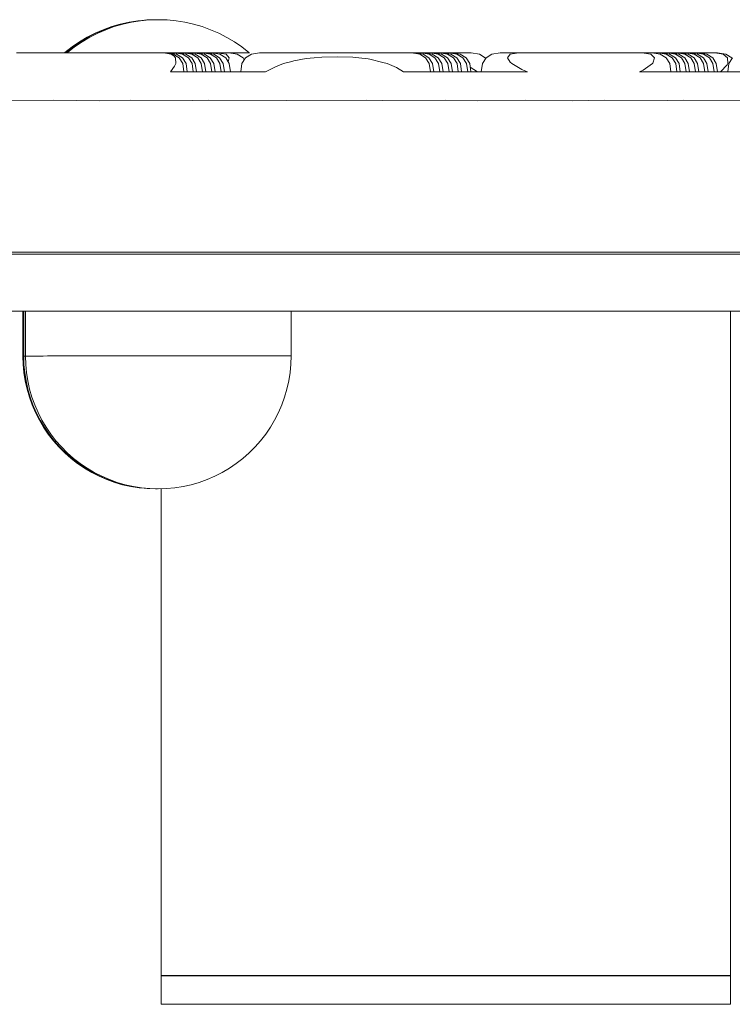
# Model space of a CAD drawing. Units: millimetres. Extents: x -11404 to -5419, y -5794 to 1513.
# Drawn here: x -7589 to -7514, y 180 to 284 of the extents above; entities that cross this region are included whole.
import ezdxf

# ---------------------------------------------------------------- set-up
doc = ezdxf.new("R2010")
doc.units = ezdxf.units.MM
doc.header["$MEASUREMENT"] = 0
doc.layers.add('Konstrukcja - Stropy', color=7, linetype='Continuous')
doc.layers.add('Wnętrze - Umeblowanie', color=7, linetype='Continuous')
doc.layers.add('Konstrukcja - Stropy_Nr_pióra__1', color=7, linetype='Continuous', lineweight=13)
doc.layers.add('Wnętrze - Umeblowanie_Nr_pióra__1', color=7, linetype='Continuous', lineweight=13)

# ---------------------------------------------------------------- blocks, each defined once
blk = doc.blocks.new('ElemPrzekroju_6')
at = {"layer": 'Konstrukcja - Stropy_Nr_pióra__1', "linetype": 'Continuous'}
for p, q in [((-7578.5, 258.92), (-7590.77, 258.92)), ((-7565.18, 258.92), (-7578.5, 258.92)), ((-7551.22, 258.92), (-7565.18, 258.92)), ((-7537.05, 258.92), (-7551.22, 258.92)), ((-7523.09, 258.92), (-7537.05, 258.92)), ((-7509.77, 258.92), (-7523.09, 258.92)), ((-7578.5, 252.92), (-7590.77, 252.92)), ((-7565.18, 252.92), (-7578.5, 252.92)), ((-7551.22, 252.92), (-7565.18, 252.92)), ((-7537.05, 252.92), (-7551.22, 252.92)), ((-7523.09, 252.92), (-7537.05, 252.92)), ((-7509.77, 252.92), (-7523.09, 252.92))]:
    blk.add_line(p, q, dxfattribs=at)
blk = doc.blocks.new('ElemPrzekroju_19')
at = {"layer": 'Wnętrze - Umeblowanie_Nr_pióra__1', "linetype": 'Continuous'}
for p, q in [((-7574.03, 182.9), (-7574.13, 182.9)), ((-7574.13, 179.9), (-7574.13, 182.9)), ((-7573.81, 182.9), (-7574.03, 182.9)), ((-7573.48, 182.9), (-7573.81, 182.9)), ((-7573.03, 182.9), (-7573.48, 182.9)), ((-7572.46, 182.9), (-7573.03, 182.9)), ((-7571.79, 182.9), (-7572.46, 182.9)), ((-7571, 182.9), (-7571.79, 182.9)), ((-7570.11, 182.9), (-7571, 182.9)), ((-7569.12, 182.9), (-7570.11, 182.9)), ((-7568.03, 182.9), (-7569.12, 182.9)), ((-7566.84, 182.9), (-7568.03, 182.9)), ((-7565.57, 182.9), (-7566.84, 182.9)), ((-7564.21, 182.9), (-7565.57, 182.9)), ((-7562.77, 182.9), (-7564.21, 182.9)), ((-7561.25, 182.9), (-7562.77, 182.9)), ((-7559.67, 182.9), (-7561.25, 182.9)), ((-7558.03, 182.9), (-7559.67, 182.9)), ((-7556.33, 182.9), (-7558.03, 182.9)), ((-7554.59, 182.9), (-7556.33, 182.9)), ((-7552.8, 182.9), (-7554.59, 182.9)), ((-7550.98, 182.9), (-7552.8, 182.9)), ((-7549.14, 182.9), (-7550.98, 182.9)), ((-7547.27, 182.9), (-7549.14, 182.9)), ((-7545.39, 182.9), (-7547.27, 182.9)), ((-7543.5, 182.9), (-7545.39, 182.9)), ((-7541.62, 182.9), (-7543.5, 182.9)), ((-7539.75, 182.9), (-7541.62, 182.9)), ((-7537.9, 182.9), (-7539.75, 182.9)), ((-7536.07, 182.9), (-7537.9, 182.9)), ((-7534.27, 182.9), (-7536.07, 182.9)), ((-7532.51, 182.9), (-7534.27, 182.9)), ((-7530.79, 182.9), (-7532.51, 182.9)), ((-7529.13, 182.9), (-7530.79, 182.9)), ((-7527.53, 182.9), (-7529.13, 182.9)), ((-7525.99, 182.9), (-7527.53, 182.9)), ((-7524.53, 182.9), (-7525.99, 182.9)), ((-7523.14, 182.9), (-7524.53, 182.9)), ((-7521.84, 182.9), (-7523.14, 182.9)), ((-7520.62, 182.9), (-7521.84, 182.9)), ((-7519.5, 182.9), (-7520.62, 182.9)), ((-7518.47, 182.9), (-7519.5, 182.9)), ((-7517.55, 182.9), (-7518.47, 182.9)), ((-7516.73, 182.9), (-7517.55, 182.9)), ((-7516.01, 182.9), (-7516.73, 182.9)), ((-7515.41, 182.9), (-7516.01, 182.9)), ((-7514.93, 182.9), (-7515.41, 182.9)), ((-7514.55, 182.9), (-7514.93, 182.9)), ((-7514.3, 182.9), (-7514.55, 182.9)), ((-7514.16, 182.9), (-7514.3, 182.9)), ((-7514.14, 182.9), (-7514.16, 182.9)), ((-7514.14, 179.9), (-7514.14, 182.9)), ((-7574.03, 179.9), (-7574.13, 179.9)), ((-7573.81, 179.9), (-7574.03, 179.9)), ((-7573.48, 179.9), (-7573.81, 179.9)), ((-7573.03, 179.9), (-7573.48, 179.9)), ((-7572.46, 179.9), (-7573.03, 179.9)), ((-7571.79, 179.9), (-7572.46, 179.9)), ((-7571, 179.9), (-7571.79, 179.9)), ((-7570.11, 179.9), (-7571, 179.9)), ((-7569.12, 179.9), (-7570.11, 179.9)), ((-7568.03, 179.9), (-7569.12, 179.9)), ((-7566.84, 179.9), (-7568.03, 179.9)), ((-7565.57, 179.9), (-7566.84, 179.9)), ((-7564.21, 179.9), (-7565.57, 179.9)), ((-7562.77, 179.9), (-7564.21, 179.9)), ((-7561.25, 179.9), (-7562.77, 179.9)), ((-7559.67, 179.9), (-7561.25, 179.9)), ((-7558.03, 179.9), (-7559.67, 179.9)), ((-7556.33, 179.9), (-7558.03, 179.9)), ((-7554.59, 179.9), (-7556.33, 179.9)), ((-7552.8, 179.9), (-7554.59, 179.9)), ((-7550.98, 179.9), (-7552.8, 179.9)), ((-7549.14, 179.9), (-7550.98, 179.9)), ((-7547.27, 179.9), (-7549.14, 179.9)), ((-7545.39, 179.9), (-7547.27, 179.9)), ((-7543.5, 179.9), (-7545.39, 179.9)), ((-7541.62, 179.9), (-7543.5, 179.9)), ((-7539.75, 179.9), (-7541.62, 179.9)), ((-7537.9, 179.9), (-7539.75, 179.9)), ((-7536.07, 179.9), (-7537.9, 179.9)), ((-7534.27, 179.9), (-7536.07, 179.9)), ((-7532.51, 179.9), (-7534.27, 179.9)), ((-7530.79, 179.9), (-7532.51, 179.9)), ((-7529.13, 179.9), (-7530.79, 179.9)), ((-7527.53, 179.9), (-7529.13, 179.9)), ((-7525.99, 179.9), (-7527.53, 179.9)), ((-7524.53, 179.9), (-7525.99, 179.9)), ((-7523.14, 179.9), (-7524.53, 179.9)), ((-7521.84, 179.9), (-7523.14, 179.9)), ((-7520.62, 179.9), (-7521.84, 179.9)), ((-7519.5, 179.9), (-7520.62, 179.9)), ((-7518.47, 179.9), (-7519.5, 179.9)), ((-7517.55, 179.9), (-7518.47, 179.9)), ((-7516.73, 179.9), (-7517.55, 179.9)), ((-7516.01, 179.9), (-7516.73, 179.9)), ((-7515.41, 179.9), (-7516.01, 179.9)), ((-7514.93, 179.9), (-7515.41, 179.9)), ((-7514.55, 179.9), (-7514.93, 179.9)), ((-7514.3, 179.9), (-7514.55, 179.9)), ((-7514.16, 179.9), (-7514.3, 179.9)), ((-7514.14, 179.9), (-7514.16, 179.9))]:
    blk.add_line(p, q, dxfattribs=at)
blk = doc.blocks.new('ElemPrzekroju_20')
at = {"layer": 'Wnętrze - Umeblowanie_Nr_pióra__1', "linetype": 'Continuous'}
for p, q in [((-7514.14, 252.92), (-7514.14, 182.92)), ((-7574.13, 234.2), (-7574.13, 182.92)), ((-7574.13, 182.92), (-7574.03, 182.92)), ((-7574.03, 182.92), (-7573.81, 182.92)), ((-7573.81, 182.92), (-7573.48, 182.92)), ((-7573.48, 182.92), (-7573.03, 182.92)), ((-7573.03, 182.92), (-7572.46, 182.92)), ((-7572.46, 182.92), (-7571.79, 182.92)), ((-7571.79, 182.92), (-7571, 182.92)), ((-7571, 182.92), (-7570.11, 182.92)), ((-7570.11, 182.92), (-7569.12, 182.92)), ((-7569.12, 182.92), (-7568.03, 182.92)), ((-7568.03, 182.92), (-7566.84, 182.92)), ((-7566.84, 182.92), (-7565.57, 182.92)), ((-7565.57, 182.92), (-7564.21, 182.92)), ((-7564.21, 182.92), (-7562.77, 182.92)), ((-7562.77, 182.92), (-7561.25, 182.92)), ((-7561.25, 182.92), (-7559.67, 182.92)), ((-7559.67, 182.92), (-7558.03, 182.92)), ((-7558.03, 182.92), (-7556.33, 182.92)), ((-7556.33, 182.92), (-7554.59, 182.92)), ((-7554.59, 182.92), (-7552.8, 182.92)), ((-7552.8, 182.92), (-7550.98, 182.92)), ((-7550.98, 182.92), (-7549.14, 182.92)), ((-7549.14, 182.92), (-7547.27, 182.92)), ((-7547.27, 182.92), (-7545.39, 182.92)), ((-7545.39, 182.92), (-7543.5, 182.92)), ((-7543.5, 182.92), (-7541.62, 182.92)), ((-7541.62, 182.92), (-7539.75, 182.92)), ((-7539.75, 182.92), (-7537.9, 182.92)), ((-7537.9, 182.92), (-7536.07, 182.92)), ((-7536.07, 182.92), (-7534.27, 182.92)), ((-7534.27, 182.92), (-7532.51, 182.92)), ((-7532.51, 182.92), (-7530.79, 182.92)), ((-7530.79, 182.92), (-7529.13, 182.92)), ((-7529.13, 182.92), (-7527.53, 182.92)), ((-7527.53, 182.92), (-7525.99, 182.92)), ((-7525.99, 182.92), (-7524.53, 182.92)), ((-7524.53, 182.92), (-7523.14, 182.92)), ((-7523.14, 182.92), (-7521.84, 182.92)), ((-7521.84, 182.92), (-7520.62, 182.92)), ((-7520.62, 182.92), (-7519.5, 182.92)), ((-7519.5, 182.92), (-7518.47, 182.92)), ((-7518.47, 182.92), (-7517.55, 182.92)), ((-7517.55, 182.92), (-7516.73, 182.92)), ((-7516.73, 182.92), (-7516.01, 182.92)), ((-7516.01, 182.92), (-7515.41, 182.92)), ((-7515.41, 182.92), (-7514.93, 182.92)), ((-7514.93, 182.92), (-7514.55, 182.92)), ((-7514.55, 182.92), (-7514.3, 182.92)), ((-7514.3, 182.92), (-7514.16, 182.92)), ((-7514.16, 182.92), (-7514.14, 182.92))]:
    blk.add_line(p, q, dxfattribs=at)
blk = doc.blocks.new('ElemPrzekroju_44')
at = {"layer": 'Wnętrze - Umeblowanie_Nr_pióra__1', "linetype": 'Continuous'}
blk.add_line((-7574.63, 283.6), (-7574.63, 283.6), dxfattribs=at)
blk = doc.blocks.new('ElemPrzekroju_46')
at = {"layer": 'Wnętrze - Umeblowanie_Nr_pióra__1', "linetype": 'Continuous'}
for p, q in [((-7579.35, 282.87), (-7578.45, 283.13)), ((-7578.45, 283.13), (-7577.53, 283.34)), ((-7577.53, 283.34), (-7576.6, 283.48)), ((-7576.6, 283.48), (-7576.51, 283.49)), ((-7575.66, 283.57), (-7575.57, 283.57)), ((-7574.67, 283.6), (-7574.72, 283.6)), ((-7581.94, 281.75), (-7581.1, 282.18)), ((-7581.1, 282.18), (-7580.24, 282.55)), ((-7580.24, 282.55), (-7579.35, 282.87)), ((-7583.53, 280.74), (-7582.75, 281.27)), ((-7582.75, 281.27), (-7581.94, 281.75)), ((-7584.34, 280.1), (-7584.28, 280.16)), ((-7584.28, 280.16), (-7583.53, 280.74))]:
    blk.add_line(p, q, dxfattribs=at)
blk = doc.blocks.new('ElemPrzekroju_47')
at = {"layer": 'Wnętrze - Umeblowanie_Nr_pióra__1', "linetype": 'Continuous'}
for p, q in [((-7588.69, 247.3), (-7588.72, 248.18)), ((-7588.61, 246.43), (-7588.69, 247.3)), ((-7588.47, 245.56), (-7588.61, 246.43)), ((-7588.28, 244.7), (-7588.47, 245.56)), ((-7588.03, 243.86), (-7588.28, 244.7)), ((-7587.73, 243.03), (-7588.03, 243.86)), ((-7587.38, 242.22), (-7587.73, 243.03)), ((-7586.98, 241.44), (-7587.38, 242.22)), ((-7586.54, 240.68), (-7586.98, 241.44)), ((-7586.04, 239.96), (-7586.54, 240.68)), ((-7585.5, 239.26), (-7586.04, 239.96)), ((-7584.92, 238.6), (-7585.5, 239.26)), ((-7584.3, 237.98), (-7584.92, 238.6)), ((-7583.64, 237.4), (-7584.3, 237.98)), ((-7582.95, 236.86), (-7583.64, 237.4)), ((-7582.22, 236.36), (-7582.95, 236.86)), ((-7581.46, 235.92), (-7582.22, 236.36)), ((-7580.68, 235.52), (-7581.46, 235.92)), ((-7579.87, 235.17), (-7580.68, 235.52)), ((-7579.04, 234.87), (-7579.87, 235.17)), ((-7578.2, 234.62), (-7579.04, 234.87)), ((-7577.34, 234.43), (-7578.2, 234.62)), ((-7576.47, 234.3), (-7577.34, 234.43)), ((-7576.39, 234.29), (-7576.47, 234.3)), ((-7575.51, 234.21), (-7575.6, 234.21)), ((-7574.72, 234.18), (-7574.68, 234.19))]:
    blk.add_line(p, q, dxfattribs=at)
blk = doc.blocks.new('ElemPrzekroju_48')
at = {"layer": 'Wnętrze - Umeblowanie_Nr_pióra__1', "linetype": 'Continuous'}
for p, q in [((-7588.72, 252.92), (-7588.72, 248.18)), ((-7588.71, 248.18), (-7588.64, 248.18)), ((-7588.64, 248.18), (-7588.63, 248.18))]:
    blk.add_line(p, q, dxfattribs=at)
blk = doc.blocks.new('ElemPrzekroju_57')
at = {"layer": 'Wnętrze - Umeblowanie_Nr_pióra__1', "linetype": 'Continuous'}
for p, q in [((-7579.08, 282.87), (-7578.18, 283.13)), ((-7578.18, 283.13), (-7577.26, 283.34)), ((-7577.26, 283.34), (-7576.33, 283.48)), ((-7576.33, 283.48), (-7575.39, 283.57)), ((-7575.39, 283.57), (-7574.45, 283.6)), ((-7573.5, 283.57), (-7574.45, 283.6)), ((-7572.57, 283.48), (-7573.5, 283.57)), ((-7571.64, 283.33), (-7572.57, 283.48)), ((-7570.72, 283.13), (-7571.64, 283.33)), ((-7569.81, 282.87), (-7570.72, 283.13)), ((-7581.67, 281.75), (-7580.83, 282.18)), ((-7580.83, 282.18), (-7579.97, 282.55)), ((-7579.97, 282.55), (-7579.08, 282.87)), ((-7568.93, 282.55), (-7569.81, 282.87)), ((-7568.06, 282.17), (-7568.93, 282.55)), ((-7567.22, 281.74), (-7568.06, 282.17)), ((-7583.26, 280.74), (-7582.48, 281.27)), ((-7582.48, 281.27), (-7581.67, 281.75)), ((-7566.41, 281.26), (-7567.22, 281.74)), ((-7565.63, 280.73), (-7566.41, 281.26)), ((-7584.07, 280.1), (-7584.01, 280.16)), ((-7584.01, 280.16), (-7583.26, 280.74)), ((-7572.65, 280.1), (-7572.45, 280.1)), ((-7572.45, 280.1), (-7571.86, 280.1)), ((-7571.86, 280.1), (-7571.28, 280.1)), ((-7571.28, 280.1), (-7570.72, 280.1)), ((-7570.72, 280.1), (-7570.17, 280.1)), ((-7570.17, 280.1), (-7569.63, 280.1)), ((-7569.12, 280.1), (-7569.63, 280.1)), ((-7568.63, 280.1), (-7569.12, 280.1)), ((-7568.16, 280.1), (-7568.63, 280.1)), ((-7567.71, 280.1), (-7568.16, 280.1)), ((-7567.29, 280.1), (-7567.71, 280.1)), ((-7566.9, 280.1), (-7567.29, 280.1)), ((-7566.54, 280.1), (-7566.9, 280.1)), ((-7566.21, 280.1), (-7566.54, 280.1)), ((-7565.92, 280.1), (-7566.21, 280.1)), ((-7565.65, 280.1), (-7565.92, 280.1)), ((-7565.42, 280.1), (-7565.65, 280.1)), ((-7564.89, 280.16), (-7565.63, 280.73)), ((-7565.23, 280.1), (-7565.42, 280.1)), ((-7565.07, 280.1), (-7565.23, 280.1)), ((-7564.95, 280.1), (-7565.07, 280.1)), ((-7564.87, 280.1), (-7564.95, 280.1)), ((-7564.82, 280.1), (-7564.89, 280.16)), ((-7564.83, 280.1), (-7564.87, 280.1))]:
    blk.add_line(p, q, dxfattribs=at)
blk = doc.blocks.new('ElemPrzekroju_58')
at = {"layer": 'Wnętrze - Umeblowanie_Nr_pióra__1', "linetype": 'Continuous'}
for p, q in [((-7588.42, 247.3), (-7588.44, 248.18)), ((-7560.48, 247.31), (-7560.45, 248.19)), ((-7588.33, 246.43), (-7588.42, 247.3)), ((-7560.56, 246.43), (-7560.48, 247.31)), ((-7588.2, 245.56), (-7588.33, 246.43)), ((-7560.7, 245.56), (-7560.56, 246.43)), ((-7588, 244.7), (-7588.2, 245.56)), ((-7560.89, 244.7), (-7560.7, 245.56)), ((-7587.76, 243.86), (-7588, 244.7)), ((-7587.46, 243.03), (-7587.76, 243.86)), ((-7561.43, 243.03), (-7561.14, 243.86)), ((-7561.14, 243.86), (-7560.89, 244.7)), ((-7587.11, 242.22), (-7587.46, 243.03)), ((-7561.78, 242.22), (-7561.43, 243.03)), ((-7586.71, 241.44), (-7587.11, 242.22)), ((-7562.18, 241.44), (-7561.78, 242.22)), ((-7586.27, 240.68), (-7586.71, 241.44)), ((-7585.77, 239.96), (-7586.27, 240.68)), ((-7563.12, 239.96), (-7562.63, 240.68)), ((-7562.63, 240.68), (-7562.18, 241.44)), ((-7585.23, 239.26), (-7585.77, 239.96)), ((-7563.66, 239.26), (-7563.12, 239.96)), ((-7584.65, 238.6), (-7585.23, 239.26)), ((-7584.03, 237.98), (-7584.65, 238.6)), ((-7564.87, 237.98), (-7564.24, 238.6)), ((-7564.24, 238.6), (-7563.66, 239.26)), ((-7583.37, 237.4), (-7584.03, 237.98)), ((-7565.53, 237.4), (-7564.87, 237.98)), ((-7582.67, 236.86), (-7583.37, 237.4)), ((-7581.95, 236.36), (-7582.67, 236.86)), ((-7566.95, 236.36), (-7566.22, 236.86)), ((-7566.22, 236.86), (-7565.53, 237.4)), ((-7581.19, 235.92), (-7581.95, 236.36)), ((-7580.41, 235.52), (-7581.19, 235.92)), ((-7579.6, 235.17), (-7580.41, 235.52)), ((-7569.29, 235.17), (-7568.49, 235.52)), ((-7568.49, 235.52), (-7567.7, 235.92)), ((-7567.7, 235.92), (-7566.95, 236.36)), ((-7578.77, 234.87), (-7579.6, 235.17)), ((-7577.93, 234.62), (-7578.77, 234.87)), ((-7577.07, 234.43), (-7577.93, 234.62)), ((-7576.2, 234.3), (-7577.07, 234.43)), ((-7572.69, 234.3), (-7571.82, 234.43)), ((-7571.82, 234.43), (-7570.97, 234.62)), ((-7570.97, 234.62), (-7570.12, 234.87)), ((-7570.12, 234.87), (-7569.29, 235.17)), ((-7575.33, 234.21), (-7576.2, 234.3)), ((-7574.45, 234.18), (-7575.33, 234.21)), ((-7574.45, 234.18), (-7573.57, 234.21)), ((-7573.57, 234.21), (-7572.69, 234.3))]:
    blk.add_line(p, q, dxfattribs=at)
blk = doc.blocks.new('ElemPrzekroju_59')
at = {"layer": 'Wnętrze - Umeblowanie_Nr_pióra__1', "linetype": 'Continuous'}
for p, q in [((-7588.45, 252.92), (-7588.44, 248.18)), ((-7560.45, 252.92), (-7560.45, 248.19)), ((-7588.44, 248.18), (-7588.4, 248.18)), ((-7588.4, 248.18), (-7588.3, 248.18)), ((-7588.3, 248.18), (-7588.14, 248.18)), ((-7588.14, 248.18), (-7587.93, 248.18)), ((-7587.93, 248.18), (-7587.67, 248.18)), ((-7587.67, 248.18), (-7587.35, 248.18)), ((-7587.35, 248.18), (-7586.99, 248.18)), ((-7586.99, 248.18), (-7586.57, 248.18)), ((-7586.57, 248.18), (-7586.11, 248.19)), ((-7586.11, 248.19), (-7585.6, 248.19)), ((-7585.6, 248.19), (-7585.05, 248.19)), ((-7585.05, 248.19), (-7584.45, 248.19)), ((-7584.45, 248.19), (-7583.82, 248.19)), ((-7583.82, 248.19), (-7583.14, 248.19)), ((-7583.14, 248.19), (-7582.44, 248.19)), ((-7582.44, 248.19), (-7581.7, 248.19)), ((-7581.7, 248.19), (-7580.93, 248.19)), ((-7580.93, 248.19), (-7580.14, 248.19)), ((-7580.14, 248.19), (-7579.33, 248.19)), ((-7579.33, 248.19), (-7578.49, 248.19)), ((-7578.49, 248.19), (-7577.64, 248.19)), ((-7577.64, 248.19), (-7576.78, 248.19)), ((-7576.78, 248.19), (-7575.91, 248.19)), ((-7575.91, 248.19), (-7575.03, 248.19)), ((-7575.03, 248.19), (-7574.15, 248.19)), ((-7574.15, 248.19), (-7573.28, 248.19)), ((-7573.28, 248.19), (-7572.4, 248.19)), ((-7572.4, 248.19), (-7571.54, 248.19)), ((-7571.54, 248.19), (-7570.68, 248.19)), ((-7570.68, 248.19), (-7569.84, 248.19)), ((-7569.84, 248.19), (-7569.02, 248.19)), ((-7569.02, 248.19), (-7568.22, 248.19)), ((-7568.22, 248.19), (-7567.45, 248.19)), ((-7567.45, 248.19), (-7566.7, 248.19)), ((-7566.7, 248.19), (-7565.98, 248.19)), ((-7565.98, 248.19), (-7565.3, 248.19)), ((-7565.3, 248.19), (-7564.65, 248.19)), ((-7564.65, 248.19), (-7564.04, 248.19)), ((-7564.04, 248.19), (-7563.48, 248.19)), ((-7563.48, 248.19), (-7562.95, 248.19)), ((-7562.95, 248.19), (-7562.47, 248.19)), ((-7562.47, 248.19), (-7562.04, 248.19)), ((-7562.04, 248.19), (-7561.66, 248.19)), ((-7561.66, 248.19), (-7561.33, 248.19)), ((-7561.33, 248.19), (-7561.05, 248.19)), ((-7561.05, 248.19), (-7560.82, 248.19)), ((-7560.82, 248.19), (-7560.64, 248.19)), ((-7560.64, 248.19), (-7560.52, 248.19)), ((-7560.52, 248.19), (-7560.46, 248.19))]:
    blk.add_line(p, q, dxfattribs=at)
blk = doc.blocks.new('ElemPrzekroju_60')
at = {"layer": 'Wnętrze - Umeblowanie_Nr_pióra__1', "linetype": 'Continuous'}
for p, q in [((-7579.27, 282.87), (-7578.36, 283.13)), ((-7578.36, 283.13), (-7577.44, 283.34)), ((-7577.44, 283.34), (-7576.51, 283.48)), ((-7576.51, 283.48), (-7575.57, 283.57)), ((-7575.57, 283.57), (-7575.39, 283.58)), ((-7574.54, 283.6), (-7574.63, 283.6)), ((-7581.86, 281.75), (-7581.02, 282.18)), ((-7581.02, 282.18), (-7580.15, 282.55)), ((-7580.15, 282.55), (-7579.27, 282.87)), ((-7583.45, 280.74), (-7582.67, 281.27)), ((-7582.67, 281.27), (-7581.86, 281.75)), ((-7584.26, 280.1), (-7584.19, 280.16)), ((-7584.19, 280.16), (-7583.45, 280.74))]:
    blk.add_line(p, q, dxfattribs=at)
blk = doc.blocks.new('ElemPrzekroju_61')
at = {"layer": 'Wnętrze - Umeblowanie_Nr_pióra__1', "linetype": 'Continuous'}
for p, q in [((-7588.6, 247.3), (-7588.63, 248.18)), ((-7588.52, 246.43), (-7588.6, 247.3)), ((-7588.38, 245.56), (-7588.52, 246.43)), ((-7588.19, 244.7), (-7588.38, 245.56)), ((-7587.95, 243.86), (-7588.19, 244.7)), ((-7587.65, 243.03), (-7587.95, 243.86)), ((-7587.3, 242.22), (-7587.65, 243.03)), ((-7586.9, 241.44), (-7587.3, 242.22)), ((-7586.45, 240.68), (-7586.9, 241.44)), ((-7585.96, 239.96), (-7586.45, 240.68)), ((-7585.42, 239.26), (-7585.96, 239.96)), ((-7584.84, 238.6), (-7585.42, 239.26)), ((-7584.21, 237.98), (-7584.84, 238.6)), ((-7583.55, 237.4), (-7584.21, 237.98)), ((-7582.86, 236.86), (-7583.55, 237.4)), ((-7582.13, 236.36), (-7582.86, 236.86)), ((-7581.38, 235.92), (-7582.13, 236.36)), ((-7580.59, 235.52), (-7581.38, 235.92)), ((-7579.79, 235.17), (-7580.59, 235.52)), ((-7578.96, 234.87), (-7579.79, 235.17)), ((-7578.11, 234.62), (-7578.96, 234.87)), ((-7577.26, 234.43), (-7578.11, 234.62)), ((-7576.39, 234.3), (-7577.26, 234.43)), ((-7575.51, 234.21), (-7576.39, 234.3)), ((-7575.33, 234.21), (-7575.51, 234.21)), ((-7574.63, 234.18), (-7574.54, 234.19))]:
    blk.add_line(p, q, dxfattribs=at)
blk = doc.blocks.new('ElemPrzekroju_62')
at = {"layer": 'Wnętrze - Umeblowanie_Nr_pióra__1', "linetype": 'Continuous'}
for p, q in [((-7588.63, 252.92), (-7588.63, 248.18)), ((-7588.63, 248.18), (-7588.58, 248.18)), ((-7588.58, 248.18), (-7588.48, 248.18)), ((-7588.48, 248.18), (-7588.44, 248.18))]:
    blk.add_line(p, q, dxfattribs=at)
blk = doc.blocks.new('ElemPrzekroju_143')
at = {"layer": 'Konstrukcja - Stropy_Nr_pióra__1', "linetype": 'Continuous'}
for p, q in [((-7589.39, 280.1), (-7583.38, 280.1)), ((-7583.38, 280.1), (-7575.66, 280.1)), ((-7575.66, 280.1), (-7573.9, 280.1)), ((-7573.9, 280.1), (-7573.08, 279.97)), ((-7573.74, 280.1), (-7573.9, 280.1)), ((-7572.87, 279.97), (-7573.74, 280.1)), ((-7573.63, 280.1), (-7573.74, 280.1)), ((-7573.39, 280.1), (-7573.63, 280.1)), ((-7572.52, 279.97), (-7573.39, 280.1)), ((-7573, 280.1), (-7573.39, 280.1)), ((-7572.76, 280.1), (-7573, 280.1)), ((-7571.89, 279.97), (-7572.76, 280.1)), ((-7572.65, 280.1), (-7572.76, 280.1)), ((-7571.54, 279.97), (-7572.41, 280.1)), ((-7570.91, 279.97), (-7571.78, 280.1)), ((-7570.56, 279.97), (-7571.43, 280.1)), ((-7569.93, 279.97), (-7570.8, 280.1)), ((-7569.58, 279.97), (-7570.45, 280.1)), ((-7568.95, 279.97), (-7569.82, 280.1)), ((-7568.6, 279.97), (-7569.47, 280.1)), ((-7567.97, 279.97), (-7568.83, 280.1)), ((-7564.63, 279.97), (-7563.76, 280.1)), ((-7563.51, 280.1), (-7563.76, 280.1)), ((-7563.51, 280.1), (-7563.04, 280.1)), ((-7563.04, 280.1), (-7562.34, 280.1)), ((-7562.34, 280.1), (-7561.44, 280.1)), ((-7561.44, 280.1), (-7560.36, 280.1)), ((-7560.36, 280.1), (-7559.15, 280.1)), ((-7559.15, 280.1), (-7557.84, 280.1)), ((-7557.84, 280.1), (-7556.46, 280.1)), ((-7556.46, 280.1), (-7555.06, 280.1)), ((-7555.06, 280.1), (-7553.68, 280.1)), ((-7553.68, 280.1), (-7552.36, 280.1)), ((-7552.36, 280.1), (-7551.15, 280.1)), ((-7551.15, 280.1), (-7550.08, 280.1)), ((-7550.08, 280.1), (-7549.18, 280.1)), ((-7548.48, 280.1), (-7549.18, 280.1)), ((-7548, 280.1), (-7548.48, 280.1)), ((-7547.76, 280.1), (-7548, 280.1)), ((-7546.89, 279.97), (-7547.76, 280.1)), ((-7547.65, 280.1), (-7547.76, 280.1)), ((-7547.41, 280.1), (-7547.65, 280.1)), ((-7546.54, 279.97), (-7547.41, 280.1)), ((-7547.02, 280.1), (-7547.41, 280.1)), ((-7546.78, 280.1), (-7547.02, 280.1)), ((-7545.91, 279.97), (-7546.78, 280.1)), ((-7546.67, 280.1), (-7546.78, 280.1)), ((-7546.43, 280.1), (-7546.67, 280.1)), ((-7545.56, 279.97), (-7546.43, 280.1)), ((-7546.04, 280.1), (-7546.43, 280.1)), ((-7545.8, 280.1), (-7546.04, 280.1)), ((-7545.69, 280.1), (-7545.8, 280.1)), ((-7544.93, 279.97), (-7545.8, 280.1)), ((-7545.45, 280.1), (-7545.69, 280.1)), ((-7544.58, 279.97), (-7545.45, 280.1)), ((-7545.06, 280.1), (-7545.45, 280.1)), ((-7544.82, 280.1), (-7545.06, 280.1)), ((-7543.95, 279.97), (-7544.82, 280.1)), ((-7544.71, 280.1), (-7544.82, 280.1)), ((-7544.47, 280.1), (-7544.71, 280.1)), ((-7543.6, 279.97), (-7544.47, 280.1)), ((-7544.08, 280.1), (-7544.47, 280.1)), ((-7543.83, 280.1), (-7544.08, 280.1)), ((-7542.97, 279.97), (-7543.83, 280.1)), ((-7543.73, 280.1), (-7543.83, 280.1)), ((-7543.49, 280.1), (-7543.73, 280.1)), ((-7542.62, 279.97), (-7543.49, 280.1)), ((-7539.28, 279.97), (-7538.41, 280.1)), ((-7538.17, 280.1), (-7538.41, 280.1)), ((-7538.17, 280.1), (-7537.69, 280.1)), ((-7537.69, 280.1), (-7536.99, 280.1)), ((-7537.37, 279.97), (-7536.44, 280.1)), ((-7536.99, 280.1), (-7536.44, 280.1)), ((-7536.44, 280.1), (-7536.22, 280.1)), ((-7536.22, 280.1), (-7528.31, 280.1)), ((-7528.31, 280.1), (-7523.48, 280.1)), ((-7523.48, 280.1), (-7522.53, 279.97)), ((-7523.13, 280.1), (-7523.48, 280.1)), ((-7522.65, 280.1), (-7523.13, 280.1)), ((-7522.41, 280.1), (-7522.65, 280.1)), ((-7521.54, 279.97), (-7522.41, 280.1)), ((-7522.02, 280.1), (-7522.41, 280.1)), ((-7521.78, 280.1), (-7522.02, 280.1)), ((-7520.91, 279.97), (-7521.78, 280.1)), ((-7521.67, 280.1), (-7521.78, 280.1)), ((-7521.43, 280.1), (-7521.67, 280.1)), ((-7520.56, 279.97), (-7521.43, 280.1)), ((-7521.04, 280.1), (-7521.43, 280.1)), ((-7520.8, 280.1), (-7521.04, 280.1)), ((-7519.93, 279.97), (-7520.8, 280.1)), ((-7520.69, 280.1), (-7520.8, 280.1)), ((-7520.45, 280.1), (-7520.69, 280.1)), ((-7519.58, 279.97), (-7520.45, 280.1)), ((-7520.06, 280.1), (-7520.45, 280.1)), ((-7519.82, 280.1), (-7520.06, 280.1)), ((-7518.95, 279.97), (-7519.82, 280.1)), ((-7519.71, 280.1), (-7519.82, 280.1)), ((-7519.47, 280.1), (-7519.71, 280.1)), ((-7518.6, 279.97), (-7519.47, 280.1)), ((-7519.08, 280.1), (-7519.47, 280.1)), ((-7518.83, 280.1), (-7519.08, 280.1)), ((-7517.97, 279.97), (-7518.83, 280.1)), ((-7518.73, 280.1), (-7518.83, 280.1)), ((-7518.49, 280.1), (-7518.73, 280.1)), ((-7518.1, 280.1), (-7518.49, 280.1)), ((-7517.62, 279.97), (-7518.49, 280.1)), ((-7517.85, 280.1), (-7518.1, 280.1)), ((-7516.98, 279.97), (-7517.85, 280.1)), ((-7517.75, 280.1), (-7517.85, 280.1)), ((-7517.51, 280.1), (-7517.75, 280.1)), ((-7516.64, 279.97), (-7517.51, 280.1)), ((-7573.08, 279.97), (-7572.78, 279.75)), ((-7572.25, 279.59), (-7572.87, 279.97)), ((-7572.78, 279.75), (-7572.62, 279.59)), ((-7572.61, 278.97), (-7572.72, 278.7)), ((-7572.62, 279.59), (-7572.61, 278.97)), ((-7571.9, 279.59), (-7572.52, 279.97)), ((-7571.87, 278.97), (-7572.25, 279.59)), ((-7571.52, 278.97), (-7571.9, 279.59)), ((-7571.27, 279.59), (-7571.89, 279.97)), ((-7571.87, 278.97), (-7571.74, 278.1)), ((-7570.92, 279.59), (-7571.54, 279.97)), ((-7571.52, 278.97), (-7571.39, 278.1)), ((-7570.89, 278.97), (-7571.27, 279.59)), ((-7570.54, 278.97), (-7570.92, 279.59)), ((-7570.28, 279.59), (-7570.91, 279.97)), ((-7570.89, 278.97), (-7570.76, 278.1)), ((-7569.94, 279.59), (-7570.56, 279.97)), ((-7570.54, 278.97), (-7570.41, 278.1)), ((-7569.91, 278.97), (-7570.28, 279.59)), ((-7569.56, 278.97), (-7569.94, 279.59)), ((-7569.3, 279.59), (-7569.93, 279.97)), ((-7569.91, 278.97), (-7569.78, 278.1)), ((-7568.96, 279.59), (-7569.58, 279.97)), ((-7569.56, 278.97), (-7569.43, 278.1)), ((-7568.93, 278.97), (-7569.3, 279.59)), ((-7568.58, 278.97), (-7568.96, 279.59)), ((-7568.32, 279.59), (-7568.95, 279.97)), ((-7568.93, 278.97), (-7568.8, 278.1)), ((-7567.98, 279.59), (-7568.6, 279.97)), ((-7568.58, 278.97), (-7568.45, 278.1)), ((-7567.95, 278.97), (-7568.32, 279.59)), ((-7567.6, 278.97), (-7567.98, 279.59)), ((-7567.34, 279.59), (-7567.97, 279.97)), ((-7567.95, 278.97), (-7567.82, 278.1)), ((-7567.6, 278.97), (-7567.47, 278.1)), ((-7566.97, 278.97), (-7567.34, 279.59)), ((-7566.97, 278.97), (-7566.83, 278.1)), ((-7565.63, 278.97), (-7565.76, 278.1)), ((-7565.63, 278.97), (-7565.25, 279.59)), ((-7565.25, 279.59), (-7564.63, 279.97)), ((-7562.1, 278.64), (-7561.23, 278.97)), ((-7561.23, 278.97), (-7560.52, 279.18)), ((-7560.52, 279.18), (-7560.14, 279.26)), ((-7560.14, 279.26), (-7558.87, 279.5)), ((-7558.87, 279.5), (-7558.01, 279.59)), ((-7558.01, 279.59), (-7557.21, 279.65)), ((-7557.21, 279.65), (-7555.57, 279.69)), ((-7555.57, 279.69), (-7553.95, 279.64)), ((-7553.95, 279.64), (-7553.32, 279.59)), ((-7553.32, 279.59), (-7552.33, 279.47)), ((-7552.33, 279.47), (-7552.14, 279.43)), ((-7552.14, 279.43), (-7550.76, 279.11)), ((-7550.76, 279.11), (-7550.32, 278.97)), ((-7550.32, 278.97), (-7549.34, 278.55)), ((-7546.27, 279.59), (-7546.89, 279.97)), ((-7545.92, 279.59), (-7546.54, 279.97)), ((-7545.89, 278.97), (-7546.27, 279.59)), ((-7545.54, 278.97), (-7545.92, 279.59)), ((-7545.28, 279.59), (-7545.91, 279.97)), ((-7545.89, 278.97), (-7545.76, 278.1)), ((-7544.94, 279.59), (-7545.56, 279.97)), ((-7545.54, 278.97), (-7545.41, 278.1)), ((-7544.91, 278.97), (-7545.28, 279.59)), ((-7544.56, 278.97), (-7544.94, 279.59)), ((-7544.3, 279.59), (-7544.93, 279.97)), ((-7544.91, 278.97), (-7544.78, 278.1)), ((-7543.96, 279.59), (-7544.58, 279.97)), ((-7544.56, 278.97), (-7544.43, 278.1)), ((-7543.93, 278.97), (-7544.3, 279.59)), ((-7543.58, 278.97), (-7543.96, 279.59)), ((-7543.32, 279.59), (-7543.95, 279.97)), ((-7543.93, 278.97), (-7543.8, 278.1)), ((-7542.98, 279.59), (-7543.6, 279.97)), ((-7543.58, 278.97), (-7543.45, 278.1)), ((-7542.95, 278.97), (-7543.32, 279.59)), ((-7542.6, 278.97), (-7542.98, 279.59)), ((-7542.34, 279.59), (-7542.97, 279.97)), ((-7542.95, 278.97), (-7542.82, 278.1)), ((-7541.99, 279.59), (-7542.62, 279.97)), ((-7542.6, 278.97), (-7542.47, 278.1)), ((-7541.97, 278.97), (-7542.34, 279.59)), ((-7541.62, 278.97), (-7541.99, 279.59)), ((-7541.97, 278.97), (-7541.83, 278.1)), ((-7541.62, 278.97), (-7541.49, 278.1)), ((-7540.28, 278.97), (-7540.41, 278.1)), ((-7540.28, 278.97), (-7539.9, 279.59)), ((-7539.9, 279.59), (-7539.28, 279.97)), ((-7537.37, 279.97), (-7537.64, 279.59)), ((-7537.64, 279.59), (-7537.35, 279.12)), ((-7537.35, 279.12), (-7537.19, 278.97)), ((-7537.19, 278.97), (-7536.14, 278.36)), ((-7522.37, 278.97), (-7523.33, 278.28)), ((-7522.53, 279.97), (-7522.15, 279.59)), ((-7522.33, 279.03), (-7522.37, 278.97)), ((-7522.15, 279.59), (-7522.33, 279.03)), ((-7520.92, 279.59), (-7521.54, 279.97)), ((-7520.54, 278.97), (-7520.92, 279.59)), ((-7520.28, 279.59), (-7520.91, 279.97)), ((-7519.94, 279.59), (-7520.56, 279.97)), ((-7520.54, 278.97), (-7520.41, 278.1)), ((-7519.91, 278.97), (-7520.28, 279.59)), ((-7519.56, 278.97), (-7519.94, 279.59)), ((-7519.3, 279.59), (-7519.93, 279.97)), ((-7519.91, 278.97), (-7519.78, 278.1)), ((-7518.96, 279.59), (-7519.58, 279.97)), ((-7519.56, 278.97), (-7519.43, 278.1)), ((-7518.93, 278.97), (-7519.3, 279.59)), ((-7518.58, 278.97), (-7518.96, 279.59)), ((-7518.32, 279.59), (-7518.95, 279.97)), ((-7518.93, 278.97), (-7518.8, 278.1)), ((-7517.98, 279.59), (-7518.6, 279.97)), ((-7518.58, 278.97), (-7518.45, 278.1)), ((-7517.95, 278.97), (-7518.32, 279.59)), ((-7517.6, 278.97), (-7517.98, 279.59)), ((-7517.34, 279.59), (-7517.97, 279.97)), ((-7517.95, 278.97), (-7517.82, 278.1)), ((-7516.99, 279.59), (-7517.62, 279.97)), ((-7517.6, 278.97), (-7517.47, 278.1)), ((-7516.97, 278.97), (-7517.34, 279.59)), ((-7516.62, 278.97), (-7516.99, 279.59)), ((-7516.36, 279.59), (-7516.98, 279.97)), ((-7516.97, 278.97), (-7516.83, 278.1)), ((-7516.01, 279.59), (-7516.64, 279.97)), ((-7516.62, 278.97), (-7516.49, 278.1)), ((-7515.98, 278.97), (-7516.36, 279.59)), ((-7515.64, 278.97), (-7516.01, 279.59)), ((-7515.98, 278.97), (-7515.85, 278.1)), ((-7515.64, 278.97), (-7515.51, 278.1)), ((-7514.3, 278.97), (-7514.43, 278.1)), ((-7514.3, 278.97), (-7513.92, 279.59)), ((-7572.72, 278.7), (-7573.17, 278.1)), ((-7573.17, 278.1), (-7568.39, 278.1)), ((-7568.39, 278.1), (-7563.16, 278.1)), ((-7562.1, 278.64), (-7563.16, 278.1)), ((-7549.34, 278.55), (-7548.6, 278.1)), ((-7548.6, 278.1), (-7544.15, 278.1)), ((-7544.15, 278.1), (-7536.04, 278.1)), ((-7536.14, 278.36), (-7536.07, 278.33)), ((-7535.52, 278.1), (-7536.07, 278.33)), ((-7536.04, 278.1), (-7535.52, 278.1)), ((-7523.33, 278.28), (-7523.72, 278.1)), ((-7523.72, 278.1), (-7519.92, 278.1)), ((-7519.92, 278.1), (-7511.94, 278.1)), ((-7590.4, 275.07), (-7585.54, 275.14)), ((-7580.69, 275.07), (-7585.54, 275.14)), ((-7580.69, 275.07), (-7577.4, 275.14)), ((-7570.84, 275.08), (-7577.4, 275.14)), ((-7570.84, 275.08), (-7569.18, 275.12)), ((-7560.88, 275.1), (-7569.18, 275.12)), ((-7552.52, 275.12), (-7560.88, 275.1)), ((-7550.85, 275.08), (-7552.52, 275.12)), ((-7550.85, 275.08), (-7544.15, 275.14)), ((-7540.8, 275.07), (-7544.15, 275.14)), ((-7540.8, 275.07), (-7535.78, 275.14)), ((-7530.76, 275.07), (-7535.78, 275.14)), ((-7530.76, 275.07), (-7527.44, 275.14)), ((-7520.78, 275.08), (-7527.44, 275.14)), ((-7520.78, 275.08), (-7519.13, 275.12)), ((-7510.89, 275.1), (-7519.13, 275.12)), ((-7590.4, 259.1), (-7580.69, 259.1)), ((-7580.69, 259.1), (-7570.84, 259.1)), ((-7570.84, 259.1), (-7560.88, 259.1)), ((-7560.88, 259.1), (-7550.85, 259.1)), ((-7550.85, 259.1), (-7540.8, 259.1)), ((-7540.8, 259.1), (-7530.76, 259.1)), ((-7530.76, 259.1), (-7520.78, 259.1)), ((-7520.78, 259.1), (-7510.89, 259.1))]:
    blk.add_line(p, q, dxfattribs=at)
blk = doc.blocks.new('ElemPrzekroju_144')
at = {"layer": 'Konstrukcja - Stropy_Nr_pióra__1', "linetype": 'Continuous'}
for p, q in [((-7568.1, 280.1), (-7567.83, 280.05)), ((-7567.83, 280.05), (-7567.3, 279.97)), ((-7566.13, 279.97), (-7567, 280.1)), ((-7543.49, 280.1), (-7542.9, 280.1)), ((-7542.9, 280.1), (-7542.2, 280.1)), ((-7542.2, 280.1), (-7541.72, 280.1)), ((-7541.72, 280.1), (-7541.47, 280.1)), ((-7540.6, 279.97), (-7541.47, 280.1)), ((-7517.51, 280.1), (-7515.8, 280.1)), ((-7515.8, 280.1), (-7514.9, 279.97)), ((-7515.8, 280.1), (-7515.74, 280.1)), ((-7515.74, 280.1), (-7515.49, 280.1)), ((-7514.62, 279.97), (-7515.49, 280.1)), ((-7566.97, 279.59), (-7567.3, 279.97)), ((-7567.11, 279.2), (-7567.05, 279.3)), ((-7567.05, 279.3), (-7566.97, 279.59)), ((-7565.51, 279.59), (-7566.13, 279.97)), ((-7565.38, 279.38), (-7565.51, 279.59)), ((-7539.98, 279.59), (-7540.6, 279.97)), ((-7539.94, 279.53), (-7539.98, 279.59)), ((-7514.44, 279.59), (-7514.9, 279.97)), ((-7514, 279.59), (-7514.62, 279.97)), ((-7514.5, 278.83), (-7514.43, 278.97)), ((-7514.43, 278.97), (-7514.44, 279.59)), ((-7513.96, 279.53), (-7514, 279.59)), ((-7540.8, 278.11), (-7541.56, 278.6)), ((-7540.78, 278.1), (-7540.8, 278.11)), ((-7515.17, 278.1), (-7514.5, 278.83))]:
    blk.add_line(p, q, dxfattribs=at)

msp = doc.modelspace()

# ---------------------------------------------------------------- block references
at = {"layer": 'Konstrukcja - Stropy'}
for name in ['ElemPrzekroju_143', 'ElemPrzekroju_144', 'ElemPrzekroju_6']:
    msp.add_blockref(name, (0, 0), dxfattribs=at)
at = {"layer": 'Wnętrze - Umeblowanie'}
for name in ['ElemPrzekroju_46', 'ElemPrzekroju_60', 'ElemPrzekroju_57', 'ElemPrzekroju_44', 'ElemPrzekroju_48', 'ElemPrzekroju_62', 'ElemPrzekroju_59', 'ElemPrzekroju_20', 'ElemPrzekroju_47', 'ElemPrzekroju_61', 'ElemPrzekroju_58', 'ElemPrzekroju_19']:
    msp.add_blockref(name, (0, 0), dxfattribs=at)

doc.saveas('drawing.dxf')
